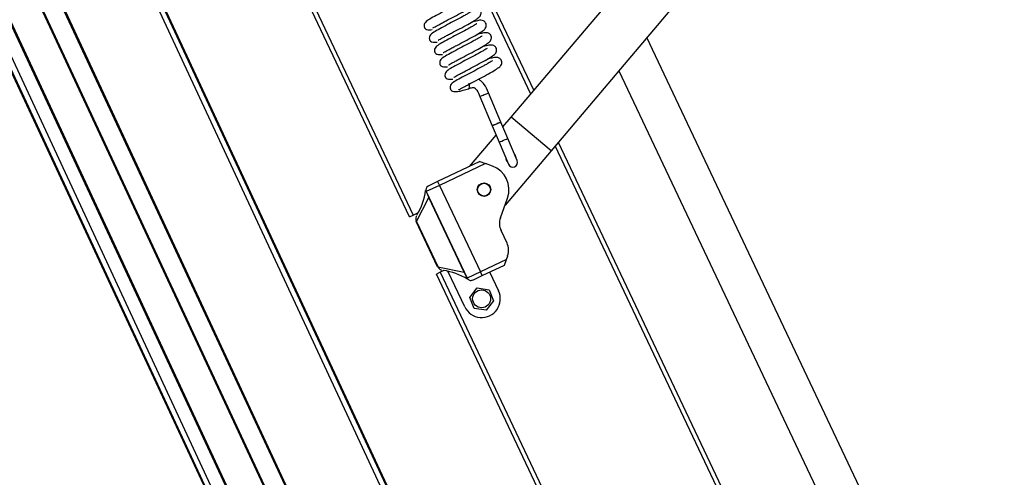
# Model space of a CAD drawing. Units: millimetres. Extents: x 9526 to 15276, y 4847 to 8961.
# Drawn here: x 14701 to 14761, y 5563 to 5591 of the extents above; entities that cross this region are included whole.
import ezdxf

# ---------------------------------------------------------------- set-up
doc = ezdxf.new("R2010")
doc.units = ezdxf.units.MM
doc.layers.add('FAKRO LOFT LADDERS', color=7, linetype='Continuous')

# ---------------------------------------------------------------- blocks, each defined once
blk = doc.blocks.new('122')
at = {"layer": 'FAKRO LOFT LADDERS', "color": 7, "linetype": 'Continuous'}
for p, q in [((25.027, -65.828), (1.195, -14.6)), ((25.027, -65.828), (1.195, -14.6)), ((25.141, -65.775), (1.308, -14.547)), ((25.153, -65.742), (1.342, -14.559)), ((14.016, -34.192), (4.776, -14.648)), ((4.839, -14.549), (14.106, -34.149)), ((22.991, -67.437), (-1.347, -15.121)), ((23.399, -67.247), (-0.939, -14.931)), ((23.411, -67.214), (-0.906, -14.943)), ((22.958, -67.425), (-1.36, -15.154)), ((-2.413, -15.617), (21.926, -67.932)), ((-2.413, -15.617), (21.926, -67.932)), ((22.22, -67.795), (-2.118, -15.48)), ((22.233, -67.762), (-2.085, -15.492)), ((21.779, -67.973), (-2.538, -15.703)), ((21.812, -67.985), (-2.526, -15.67)), ((16.465, -31.794), (25.688, -20.89)), ((12.351, -21.313), (17.005, -31.155)), ((26.642, -21.697), (17.419, -32.601)), ((16.934, -31.239), (13.225, -23.394)), ((28.316, -48.061), (19.72, -29.88)), ((19.046, -30.677), (27.458, -48.468)), ((16.215, -31.915), (15.918, -31.207)), ((15.71, -31.294), (16.008, -32.002)), ((16.38, -32.307), (16.215, -31.915)), ((16.264, -32.031), (16.465, -31.794)), ((17.419, -32.601), (16.465, -31.794)), ((16.008, -32.002), (16.172, -32.394)), ((15.458, -32.985), (16.101, -32.224)), ((16.172, -32.394), (16.396, -32.927)), ((16.604, -32.84), (16.38, -32.307)), ((17.592, -32.397), (28.036, -54.487)), ((17.419, -32.601), (16.313, -33.909)), ((27.877, -54.384), (17.521, -32.481)), ((15.71, -32.865), (14.694, -33.346)), ((15.71, -32.865), (15.843, -32.913)), ((15.843, -32.913), (14.737, -33.436)), ((16.011, -32.973), (15.843, -32.913)), ((14.694, -33.346), (14.468, -33.452)), ((14.694, -33.346), (14.737, -33.436)), ((14.419, -33.59), (14.419, -33.588)), ((14.737, -33.436), (14.421, -33.586)), ((14.421, -33.586), (15.404, -35.665)), ((14.737, -33.436), (15.72, -35.515)), ((14.184, -34.302), (14.482, -33.727)), ((14.486, -33.725), (14.482, -33.727)), ((15.333, -35.528), (14.482, -33.727)), ((16.203, -34.216), (16.373, -33.74)), ((14.016, -34.192), (14.106, -34.149)), ((14.106, -34.149), (14.219, -34.096)), ((14.185, -34.171), (14.179, -34.184)), ((14.179, -34.184), (14.179, -34.184)), ((14.185, -34.305), (14.181, -34.307)), ((14.694, -35.392), (14.181, -34.307)), ((14.185, -34.305), (14.698, -35.39)), ((16.362, -34.825), (16.218, -34.521)), ((16.345, -35.22), (15.72, -35.515)), ((16.297, -35.353), (16.345, -35.22)), ((16.345, -35.22), (16.377, -35.131)), ((14.694, -35.392), (14.698, -35.39)), ((14.699, -35.393), (15.333, -35.528)), ((14.844, -35.487), (14.758, -35.528)), ((14.787, -35.472), (14.787, -35.472)), ((15.763, -35.606), (16.297, -35.353)), ((14.758, -35.528), (14.668, -35.57)), ((20.85, -48.647), (14.668, -35.57)), ((14.758, -35.528), (20.916, -48.551)), ((15.344, -36.357), (14.945, -35.514)), ((15.338, -35.526), (15.333, -35.528)), ((15.401, -35.665), (15.4, -35.663)), ((15.72, -35.515), (15.404, -35.665)), ((15.537, -35.713), (15.763, -35.606)), ((15.763, -35.606), (15.72, -35.515)), ((15.944, -35.52), (16.157, -35.972)), ((15.468, -36.131), (15.647, -35.904)), ((15.647, -35.904), (15.933, -35.946)), ((15.933, -35.946), (16.039, -36.215)), ((15.575, -36.399), (15.468, -36.131)), ((16.039, -36.215), (15.86, -36.441)), ((15.86, -36.441), (15.575, -36.399))]:
    blk.add_line(p, q, dxfattribs=at)
for centre, radius in [((15.808, -33.538), 0.163), ((15.808, -33.538), 0.155), ((15.751, -36.165), 0.216)]:
    blk.add_circle(centre, radius, dxfattribs=at)
for centre, radius, start, end in [((16.454, -32.774), 0.125, 176.9492, 228.633), ((16.5, -32.884), 0.113, 202.7911, 22.7911), ((16.454, -32.774), 0.125, 0, 49.7754), ((16.454, -32.774), 0.125, 356.9492, 0), ((15.808, -33.538), 0.6, 340.3047, 70.3047), ((12.907, -33.356), 1.512, 328.5599, 352.2223), ((14.511, -33.543), 0.1, 115.3047, 205.3047), ((14.532, -33.545), 0.121, 175.4459, 200.8003), ((18.162, -31.978), 4.075, 203.2901, 205.4144), ((14.317, -34.243), 0.15, 156.9559, 203.4572), ((14.31, -34.238), 0.142, 157.8615, 206.9583), ((14.317, -34.243), 0.15, 203.4572, 205.3047), ((14.28, -34.26), 0.105, 203.4572, 205.3047), ((14.184, -34.171), 0.00125, 336.0467, 344.8965), ((16.58, -34.35), 0.4, 160.3047, 205.3047), ((16, -34.996), 0.4, 340.3047, 25.3047), ((14.83, -35.328), 0.15, 205.3047, 207.1522), ((14.83, -35.328), 0.15, 207.1522, 253.6535), ((14.793, -35.345), 0.105, 205.3047, 207.1522), ((14.83, -35.336), 0.143, 203.7912, 252.6077), ((14.801, -35.477), 0.00125, 65.7128, 74.5624), ((14.618, -36.987), 1.519, 58.4221, 81.9692), ((19.02, -33.793), 4.075, 205.195, 207.3192), ((15.494, -35.622), 0.1, 205.3047, 295.3047), ((15.751, -36.165), 0.45, 205.3047, 25.3047)]:
    blk.add_arc(centre, radius, start, end, dxfattribs=at)
for centre, major_axis, ratio, start_param, end_param in [((15.393, -31.007), (-0.044, 0.103), 0.499942, 3.109344, 4.694783), ((15.814, -31.251), (-0.104, -0.044), 0.015247, 0, 3.142111), ((16.276, -32.35), (0.104, 0.044), 0.015247, 3.141593, 6.283185), ((14.371, -33.609), (0.0497, 0.0235), 0.092119, 5.96579, 6.283185), ((15.354, -35.688), (0.0497, 0.0235), 0.092119, 0, 0.317395)]:
    blk.add_ellipse(centre, major_axis=major_axis, ratio=ratio, start_param=start_param, end_param=end_param, dxfattribs=at)
blk.add_ellipse((16.111, -31.958), major_axis=(0.104, 0.044), ratio=0.015247, dxfattribs=at)
for points, knots in [([(14.58, -29.647), (14.58, -29.647), (14.584, -29.646), (14.607, -29.632), (14.654, -29.607), (14.721, -29.57), (14.806, -29.524), (14.93, -29.458), (15.101, -29.37), (15.297, -29.264), (15.46, -29.169), (15.556, -29.105), (15.609, -29.047), (15.616, -28.973), (15.6, -28.927), (15.548, -28.879), (15.453, -28.863), (15.389, -28.882), (15.302, -28.903), (15.261, -28.914)], [0.2079683, 0.2079683, 0.2079683, 0.2079683, 0.2140328, 0.2404134, 0.2677241, 0.2965682, 0.3263198, 0.3560668, 0.4131158, 0.471981, 0.5318808, 0.5889873, 0.6303562, 0.6467898, 0.6674523, 0.6930352, 0.7174222, 0.7706665, 0.8113273, 0.8113273, 0.8113273, 0.8113273]), ([(15.388, -28.955), (15.388, -28.955), (15.385, -28.954), (15.373, -28.958), (15.331, -28.985), (15.262, -29.026), (15.153, -29.087), (14.995, -29.172), (14.795, -29.275), (14.607, -29.377), (14.476, -29.447), (14.385, -29.518), (14.364, -29.586), (14.37, -29.625), (14.386, -29.656), (14.407, -29.679), (14.457, -29.699), (14.52, -29.695), (14.559, -29.689)], [0.3680009, 0.3680009, 0.3680009, 0.3680009, 0.3697785, 0.3944976, 0.4217739, 0.4520052, 0.4823486, 0.5396846, 0.5942346, 0.6552506, 0.7182456, 0.7746227, 0.7989638, 0.814817, 0.8213874, 0.8327625, 0.8711587, 0.9171021, 0.9171021, 0.9171021, 0.9171021]), ([(15.513, -29.253), (15.513, -29.252), (15.51, -29.251), (15.498, -29.256), (15.456, -29.282), (15.387, -29.323), (15.278, -29.385), (15.12, -29.47), (14.92, -29.572), (14.732, -29.674), (14.6, -29.744), (14.509, -29.815), (14.489, -29.883), (14.495, -29.922), (14.511, -29.953), (14.532, -29.976), (14.582, -29.996), (14.645, -29.992), (14.684, -29.986)], [0.3680009, 0.3680009, 0.3680009, 0.3680009, 0.3697785, 0.3944976, 0.4217739, 0.4520052, 0.4823486, 0.5396846, 0.5942346, 0.6552506, 0.7182456, 0.7746227, 0.7989638, 0.814817, 0.8213874, 0.8327625, 0.8711587, 0.9171021, 0.9171021, 0.9171021, 0.9171021]), ([(14.705, -29.944), (14.705, -29.944), (14.709, -29.944), (14.732, -29.93), (14.779, -29.904), (14.846, -29.867), (14.93, -29.821), (15.055, -29.755), (15.226, -29.667), (15.422, -29.562), (15.585, -29.466), (15.681, -29.402), (15.733, -29.344), (15.741, -29.27), (15.725, -29.224), (15.673, -29.176), (15.578, -29.161), (15.513, -29.179), (15.427, -29.2), (15.386, -29.211)], [0.2079683, 0.2079683, 0.2079683, 0.2079683, 0.2140328, 0.2404134, 0.2677241, 0.2965682, 0.3263198, 0.3560668, 0.4131158, 0.471981, 0.5318808, 0.5889873, 0.6303562, 0.6467898, 0.6674523, 0.6930352, 0.7174222, 0.7706665, 0.8113273, 0.8113273, 0.8113273, 0.8113273]), ([(15.638, -29.55), (15.638, -29.55), (15.635, -29.548), (15.623, -29.553), (15.581, -29.579), (15.512, -29.62), (15.402, -29.682), (15.244, -29.767), (15.045, -29.869), (14.857, -29.971), (14.725, -30.041), (14.634, -30.112), (14.614, -30.18), (14.62, -30.219), (14.636, -30.25), (14.657, -30.273), (14.707, -30.293), (14.77, -30.289), (14.809, -30.283)], [0.3680009, 0.3680009, 0.3680009, 0.3680009, 0.3697785, 0.3944976, 0.4217739, 0.4520052, 0.4823486, 0.5396846, 0.5942346, 0.6552506, 0.7182456, 0.7746227, 0.7989638, 0.814817, 0.8213874, 0.8327625, 0.8711587, 0.9171021, 0.9171021, 0.9171021, 0.9171021]), ([(14.829, -30.241), (14.83, -30.242), (14.833, -30.241), (14.857, -30.227), (14.904, -30.201), (14.971, -30.164), (15.055, -30.118), (15.179, -30.052), (15.351, -29.964), (15.546, -29.859), (15.71, -29.763), (15.806, -29.7), (15.858, -29.642), (15.866, -29.567), (15.85, -29.521), (15.798, -29.473), (15.703, -29.458), (15.638, -29.477), (15.552, -29.497), (15.511, -29.508)], [0.2079683, 0.2079683, 0.2079683, 0.2079683, 0.2140328, 0.2404134, 0.2677241, 0.2965682, 0.3263198, 0.3560668, 0.4131158, 0.471981, 0.5318808, 0.5889873, 0.6303562, 0.6467898, 0.6674523, 0.6930352, 0.7174222, 0.7706665, 0.8113273, 0.8113273, 0.8113273, 0.8113273]), ([(14.954, -30.538), (14.955, -30.539), (14.958, -30.538), (14.982, -30.524), (15.028, -30.498), (15.096, -30.461), (15.18, -30.415), (15.304, -30.349), (15.475, -30.261), (15.671, -30.156), (15.835, -30.061), (15.93, -29.997), (15.983, -29.939), (15.99, -29.865), (15.974, -29.818), (15.923, -29.77), (15.828, -29.755), (15.763, -29.774), (15.676, -29.795), (15.636, -29.805)], [0.2079683, 0.2079683, 0.2079683, 0.2079683, 0.2140328, 0.2404134, 0.2677241, 0.2965682, 0.3263198, 0.3560668, 0.4131158, 0.471981, 0.5318808, 0.5889873, 0.6303562, 0.6467898, 0.6674523, 0.6930352, 0.7174222, 0.7706665, 0.8113273, 0.8113273, 0.8113273, 0.8113273]), ([(15.763, -29.847), (15.762, -29.847), (15.76, -29.846), (15.748, -29.85), (15.706, -29.876), (15.637, -29.917), (15.527, -29.979), (15.369, -30.064), (15.17, -30.166), (14.982, -30.269), (14.85, -30.338), (14.759, -30.409), (14.739, -30.477), (14.745, -30.517), (14.761, -30.547), (14.782, -30.57), (14.832, -30.59), (14.895, -30.587), (14.934, -30.581)], [0.3680009, 0.3680009, 0.3680009, 0.3680009, 0.3697785, 0.3944976, 0.4217739, 0.4520052, 0.4823486, 0.5396846, 0.5942346, 0.6552506, 0.7182456, 0.7746227, 0.7989638, 0.814817, 0.8213874, 0.8327625, 0.8711587, 0.9171021, 0.9171021, 0.9171021, 0.9171021]), ([(15.079, -30.836), (15.08, -30.836), (15.083, -30.835), (15.107, -30.821), (15.153, -30.796), (15.221, -30.758), (15.305, -30.713), (15.429, -30.646), (15.6, -30.559), (15.796, -30.453), (15.96, -30.358), (16.055, -30.294), (16.108, -30.236), (16.115, -30.162), (16.099, -30.115), (16.048, -30.067), (15.952, -30.052), (15.888, -30.071), (15.801, -30.092), (15.76, -30.103)], [0.2079683, 0.2079683, 0.2079683, 0.2079683, 0.2140328, 0.2404134, 0.2677241, 0.2965682, 0.3263198, 0.3560668, 0.4131158, 0.471981, 0.5318808, 0.5889873, 0.6303562, 0.6467898, 0.6674523, 0.6930352, 0.7174222, 0.7706665, 0.8113273, 0.8113273, 0.8113273, 0.8113273]), ([(15.887, -30.144), (15.887, -30.144), (15.884, -30.143), (15.873, -30.147), (15.83, -30.173), (15.761, -30.214), (15.652, -30.276), (15.494, -30.361), (15.295, -30.463), (15.107, -30.566), (14.975, -30.635), (14.884, -30.707), (14.864, -30.775), (14.87, -30.814), (14.885, -30.844), (14.907, -30.868), (14.957, -30.887), (15.02, -30.884), (15.059, -30.878)], [0.3680009, 0.3680009, 0.3680009, 0.3680009, 0.3697785, 0.3944976, 0.4217739, 0.4520052, 0.4823486, 0.5396846, 0.5942346, 0.6552506, 0.7182456, 0.7746227, 0.7989638, 0.814817, 0.8213874, 0.8327625, 0.8711587, 0.9171021, 0.9171021, 0.9171021, 0.9171021]), ([(16.012, -30.441), (16.012, -30.441), (16.009, -30.44), (15.998, -30.444), (15.955, -30.47), (15.886, -30.511), (15.777, -30.573), (15.619, -30.658), (15.42, -30.761), (15.232, -30.863), (15.1, -30.932), (15.009, -31.004), (14.989, -31.072), (14.995, -31.111), (15.01, -31.142), (15.032, -31.165), (15.087, -31.186), (15.186, -31.177), (15.312, -31.148), (15.387, -31.125), (15.434, -31.111)], [0.3680009, 0.3680009, 0.3680009, 0.3680009, 0.3697785, 0.3944976, 0.4217739, 0.4520052, 0.4823486, 0.5396846, 0.5942346, 0.6552506, 0.7182456, 0.7746227, 0.7989638, 0.814817, 0.8213874, 0.8327625, 0.8711587, 0.9268177, 0.9612005, 1, 1, 1, 1]), ([(15.204, -31.133), (15.204, -31.133), (15.208, -31.132), (15.232, -31.118), (15.278, -31.093), (15.346, -31.055), (15.43, -31.01), (15.554, -30.944), (15.725, -30.856), (15.921, -30.75), (16.085, -30.655), (16.18, -30.591), (16.233, -30.533), (16.24, -30.459), (16.224, -30.412), (16.173, -30.365), (16.077, -30.349), (16.013, -30.368), (15.926, -30.389), (15.885, -30.4)], [0.2079683, 0.2079683, 0.2079683, 0.2079683, 0.2140328, 0.2404134, 0.2677241, 0.2965682, 0.3263198, 0.3560668, 0.4131158, 0.471981, 0.5318808, 0.5889873, 0.6303562, 0.6467898, 0.6674523, 0.6930352, 0.7174222, 0.7706665, 0.8113273, 0.8113273, 0.8113273, 0.8113273]), ([(15.918, -31.207), (15.884, -31.13), (15.842, -31.039), (15.752, -30.936), (15.703, -30.902), (15.68, -30.89)], [0, 0, 0, 0, 0.3010263, 0.4266646, 0.5310781, 0.5310781, 0.5310781, 0.5310781]), ([(15.435, -31.111), (15.469, -31.095), (15.506, -31.081), (15.559, -31.081), (15.583, -31.091), (15.609, -31.113), (15.659, -31.178), (15.687, -31.238), (15.71, -31.294)], [0, 0, 0, 0, 0.288268, 0.356175, 0.406401, 0.479356, 0.599179, 1, 1, 1, 1])]:
    blk.add_open_spline(points, degree=3, knots=knots, dxfattribs=at)

msp = doc.modelspace()

# ---------------------------------------------------------------- block references
at = {"layer": 'FAKRO LOFT LADDERS', "xscale": 2.53, "yscale": 2.53, "zscale": 2.53}
msp.add_blockref('122', (14689.72682, 5665.34926), dxfattribs=at)

doc.saveas('drawing.dxf')
